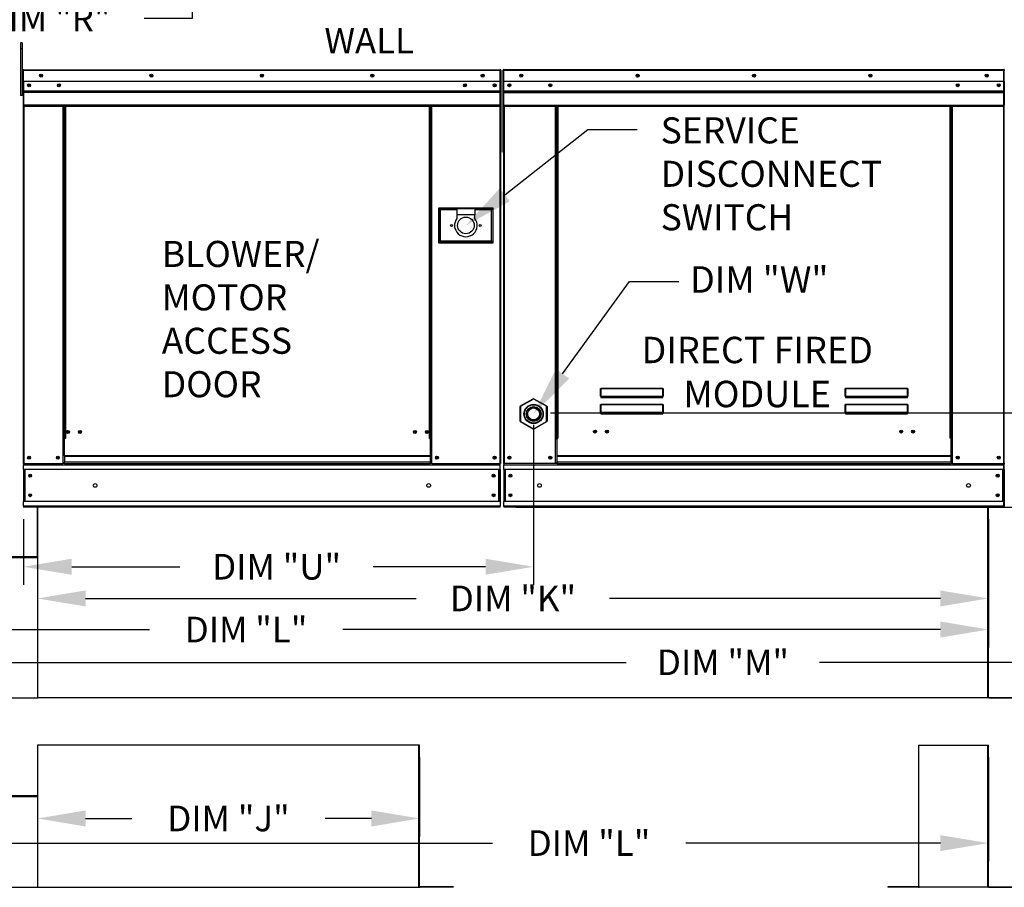
# Model space of a CAD drawing. Extents: x 7 to 655, y -12 to 188.
# Drawn here: x 94 to 156, y 89 to 143 of the extents above; entities that cross this region are included whole.
import ezdxf
from ezdxf.enums import TextEntityAlignment as Align

# ---------------------------------------------------------------- set-up
doc = ezdxf.new("R2010")
doc.units = 0
doc.header["$LTSCALE"] = 4
doc.header["$MEASUREMENT"] = 0
doc.layers.get('0').update_dxf_attribs({"linetype": 'CONTINUOUS'})
doc.layers.get('Defpoints').update_dxf_attribs({"linetype": 'CONTINUOUS'})
doc.styles.get("Standard").update_dxf_attribs({"font": 'TXT.shx', "height": 1.6})
doc.dimstyles.new('MOD', dxfattribs={"dimscale": 1.5, "dimtxt": 1.2, "dimasz": 2, "dimexe": 0.75, "dimexo": 0.5, "dimgap": 1, "dimtad": 0, "dimtih": 1, "dimtoh": 1, "dimzin": 0, "dimdsep": 46, "dimtxsty": 'Standard', "dimcen": 0.09, "dimadec": 0, "dimazin": 0, "dimtfac": 1, "dimtofl": 0, "dimtmove": 0, "dimatfit": 3, "dimfxl": 0, "dimtolj": 1, "dimtzin": 0, "dimarcsym": 0})

# ---------------------------------------------------------------- blocks, each defined once
blk = doc.blocks.new('*D24')
at = {"color": 0, "lineweight": -2}
for p, q in [((62.155, 96.88), (62.155, 90.398)), ((154.806, 96.88), (154.806, 90.398)), ((65.155, 91.523), (123.85, 91.523)), ((151.806, 91.523), (135.916, 91.523))]:
    blk.add_line(p, q, dxfattribs=at)
at = {"color": 0}
for points in [[(65.155, 92.023), (65.155, 91.023), (62.155, 91.523)], [(151.806, 92.023), (151.806, 91.023), (154.806, 91.523)]]:
    blk.add_solid(points, dxfattribs=at)
at = {"layer": 'Defpoints', "color": 0}
for p in [(62.155, 97.63), (154.806, 97.63), (154.806, 91.523)]:
    blk.add_point(p, dxfattribs=at)
at = {"color": 0, "insert": (129.883, 91.523), "char_height": 1.6, "attachment_point": 5}
blk.add_mtext('\\A1;DIM "L"', dxfattribs=at)
blk = doc.blocks.new('*D23')
at = {"color": 0, "lineweight": -2}
for p, q in [((154.806, 111.732), (154.806, 105.669)), ((95.464, 108.665), (95.464, 105.669)), ((98.464, 106.794), (119.102, 106.794)), ((151.806, 106.794), (131.169, 106.794))]:
    blk.add_line(p, q, dxfattribs=at)
at = {"color": 0}
for points in [[(98.464, 107.294), (98.464, 106.294), (95.464, 106.794)], [(151.806, 107.294), (151.806, 106.294), (154.806, 106.794)]]:
    blk.add_solid(points, dxfattribs=at)
at = {"layer": 'Defpoints', "color": 0}
for p in [(154.806, 112.482), (95.464, 109.415), (154.806, 106.794)]:
    blk.add_point(p, dxfattribs=at)
at = {"color": 0, "insert": (125.135, 106.794), "char_height": 1.6, "attachment_point": 5}
blk.add_mtext('\\A1;DIM "K"', dxfattribs=at)
blk = doc.blocks.new('*D22')
at = {"color": 0, "lineweight": -2}
for p, q in [((62.155, 112.095), (62.155, 103.728)), ((154.806, 111.732), (154.806, 103.728)), ((65.155, 104.853), (102.447, 104.853)), ((151.806, 104.853), (114.514, 104.853))]:
    blk.add_line(p, q, dxfattribs=at)
at = {"color": 0}
for points in [[(65.155, 105.353), (65.155, 104.353), (62.155, 104.853)], [(151.806, 105.353), (151.806, 104.353), (154.806, 104.853)]]:
    blk.add_solid(points, dxfattribs=at)
at = {"layer": 'Defpoints', "color": 0}
for p in [(62.155, 112.845), (154.806, 112.482), (154.806, 104.853)]:
    blk.add_point(p, dxfattribs=at)
at = {"color": 0, "insert": (108.48, 104.853), "char_height": 1.6, "attachment_point": 5}
blk.add_mtext('\\A1;DIM "L"', dxfattribs=at)
blk = doc.blocks.new('*D21')
at = {"color": 0, "lineweight": -2}
for p, q in [((62.155, 104.97), (62.155, 101.681)), ((207.719, 101.336), (207.719, 103.931)), ((65.155, 102.806), (132.208, 102.806)), ((204.719, 102.806), (144.275, 102.806))]:
    blk.add_line(p, q, dxfattribs=at)
at = {"color": 0}
for points in [[(65.155, 103.306), (65.155, 102.306), (62.155, 102.806)], [(204.719, 103.306), (204.719, 102.306), (207.719, 102.806)]]:
    blk.add_solid(points, dxfattribs=at)
at = {"layer": 'Defpoints', "color": 0}
for p in [(62.155, 105.72), (207.719, 102.806), (207.719, 100.586)]:
    blk.add_point(p, dxfattribs=at)
at = {"color": 0, "insert": (138.241, 102.806), "char_height": 1.6, "attachment_point": 5}
blk.add_mtext('\\A1;DIM "M"', dxfattribs=at)
blk = doc.blocks.new('*D18')
at = {"color": 0, "lineweight": -2}
for p, q in [((165.258, 121.389), (165.258, 124.389)), ((127.484, 118.389), (166.383, 118.389)), ((125.316, 112.482), (166.383, 112.482)), ((165.258, 109.482), (165.258, 106.302)), ((165.258, 106.302), (162.258, 106.302))]:
    blk.add_line(p, q, dxfattribs=at)
at = {"color": 0}
for points in [[(164.758, 121.389), (165.758, 121.389), (165.258, 118.389)], [(164.758, 109.482), (165.758, 109.482), (165.258, 112.482)]]:
    blk.add_solid(points, dxfattribs=at)
at = {"layer": 'Defpoints', "color": 0}
for p in [(126.734, 118.389), (165.258, 118.389), (124.566, 112.482)]:
    blk.add_point(p, dxfattribs=at)
at = {"color": 0, "insert": (158.891, 106.302), "char_height": 1.6, "attachment_point": 5}
blk.add_mtext('\\A1;DIM\\P"T"', dxfattribs=at)
blk = doc.blocks.new('*D15')
at = {"color": 0, "lineweight": -2}
for p, q in [((95.464, 96.88), (95.464, 91.935)), ((119.304, 96.88), (119.304, 91.935)), ((98.464, 93.06), (101.351, 93.06)), ((116.304, 93.06), (113.418, 93.06))]:
    blk.add_line(p, q, dxfattribs=at)
at = {"color": 0}
for points in [[(98.464, 93.56), (98.464, 92.56), (95.464, 93.06)], [(116.304, 93.56), (116.304, 92.56), (119.304, 93.06)]]:
    blk.add_solid(points, dxfattribs=at)
at = {"layer": 'Defpoints', "color": 0}
for p in [(95.464, 97.63), (119.304, 97.63), (95.464, 93.06)]:
    blk.add_point(p, dxfattribs=at)
at = {"color": 0, "insert": (107.384, 93.06), "char_height": 1.6, "attachment_point": 5}
blk.add_mtext('\\A1;DIM "J"', dxfattribs=at)
blk = doc.blocks.new('*D11')
at = {"color": 0, "lineweight": -2}
for p, q in [((105.122, 158.301), (105.122, 161.301)), ((102.278, 155.301), (106.247, 155.301)), ((104.737, 151.477), (106.247, 151.477)), ((105.122, 148.477), (105.122, 142.99)), ((105.122, 142.99), (102.122, 142.99))]:
    blk.add_line(p, q, dxfattribs=at)
at = {"color": 0}
for points in [[(104.622, 158.301), (105.622, 158.301), (105.122, 155.301)], [(104.622, 148.477), (105.622, 148.477), (105.122, 151.477)]]:
    blk.add_solid(points, dxfattribs=at)
at = {"layer": 'Defpoints', "color": 0}
for p in [(101.528, 155.301), (103.987, 151.477), (105.122, 151.477)]:
    blk.add_point(p, dxfattribs=at)
at = {"color": 0, "insert": (96.089, 142.99), "char_height": 1.6, "attachment_point": 5}
blk.add_mtext('\\A1;DIM "R"', dxfattribs=at)
blk = doc.blocks.new('*D9')
at = {"color": 0, "lineweight": -2}
for p, q in [((93.796, 139.746), (89.299, 139.746)), ((90.424, 136.746), (90.424, 132.388)), ((90.424, 115.482), (90.424, 125.122)), ((93.849, 112.482), (89.299, 112.482))]:
    blk.add_line(p, q, dxfattribs=at)
at = {"color": 0}
for points in [[(89.924, 136.746), (90.924, 136.746), (90.424, 139.746)], [(89.924, 115.482), (90.924, 115.482), (90.424, 112.482)]]:
    blk.add_solid(points, dxfattribs=at)
at = {"layer": 'Defpoints', "color": 0}
for p in [(94.546, 139.746), (90.424, 112.482), (94.599, 112.482)]:
    blk.add_point(p, dxfattribs=at)
at = {"color": 0, "insert": (90.424, 128.755), "char_height": 1.6, "attachment_point": 5}
blk.add_mtext('\\A1;DIM\\P"C"', dxfattribs=at)
blk = doc.blocks.new('*D6')
at = {"color": 0, "lineweight": -2}
for p, q in [((126.425, 117.639), (126.425, 107.647)), ((94.599, 111.732), (94.599, 107.647)), ((97.599, 108.772), (104.355, 108.772)), ((123.425, 108.772), (116.422, 108.772))]:
    blk.add_line(p, q, dxfattribs=at)
at = {"color": 0}
for points in [[(97.599, 109.272), (97.599, 108.272), (94.599, 108.772)], [(123.425, 109.272), (123.425, 108.272), (126.425, 108.772)]]:
    blk.add_solid(points, dxfattribs=at)
at = {"layer": 'Defpoints', "color": 0}
for p in [(126.425, 118.389), (94.599, 112.482), (126.425, 108.772)]:
    blk.add_point(p, dxfattribs=at)
at = {"color": 0, "insert": (110.388, 108.772), "char_height": 1.6, "attachment_point": 5}
blk.add_mtext('\\A1;DIM "U"', dxfattribs=at)
blk = doc.blocks.new('*D4')
at = {"color": 0, "lineweight": -2}
for p, q in [((179.516, 118.209), (179.516, 121.209)), ((156.522, 115.209), (180.641, 115.209)), ((156.545, 112.482), (180.641, 112.482)), ((179.516, 109.482), (179.516, 106.302)), ((179.516, 106.302), (176.516, 106.302))]:
    blk.add_line(p, q, dxfattribs=at)
at = {"color": 0}
for points in [[(179.016, 118.209), (180.016, 118.209), (179.516, 115.209)], [(179.016, 109.482), (180.016, 109.482), (179.516, 112.482)]]:
    blk.add_solid(points, dxfattribs=at)
at = {"layer": 'Defpoints', "color": 0}
for p in [(155.772, 115.209), (179.516, 115.209), (155.795, 112.482)]:
    blk.add_point(p, dxfattribs=at)
at = {"color": 0, "insert": (173.15, 106.302), "char_height": 1.6, "attachment_point": 5}
blk.add_mtext('\\A1;DIM\\P"E"', dxfattribs=at)
blk = doc.blocks.new('*D2')
at = {"color": 0, "lineweight": -2}
for p, q in [((156.548, 139.799), (180.832, 139.799)), ((179.707, 136.799), (179.707, 129.804)), ((179.707, 118.209), (179.707, 125.204)), ((156.522, 115.209), (180.832, 115.209))]:
    blk.add_line(p, q, dxfattribs=at)
at = {"color": 0}
for points in [[(179.207, 136.799), (180.207, 136.799), (179.707, 139.799)], [(179.207, 118.209), (180.207, 118.209), (179.707, 115.209)]]:
    blk.add_solid(points, dxfattribs=at)
at = {"layer": 'Defpoints', "color": 0}
for p in [(155.798, 139.799), (179.707, 139.799), (155.772, 115.209)]:
    blk.add_point(p, dxfattribs=at)
at = {"color": 0, "insert": (179.707, 127.504), "char_height": 1.6, "attachment_point": 5}
blk.add_mtext('\\A1;DIM "D"', dxfattribs=at)

msp = doc.modelspace()

# ---------------------------------------------------------------- linework, layer by layer
at = {"color": 7, "linetype": 'Continuous'}
for p, q in [((94.401, 141.474), (94.401, 141.109)), ((94.499, 141.474), (94.401, 141.474)), ((94.499, 141.474), (94.499, 141.109)), ((94.401, 141.109), (94.401, 138.196)), ((94.499, 141.109), (94.401, 141.109)), ((94.499, 141.109), (94.499, 138.196)), ((94.572, 139.746), (94.546, 139.746)), ((94.546, 139.746), (94.546, 139.053)), ((94.572, 139.746), (94.572, 139.053)), ((94.596, 139.743), (94.572, 139.743)), ((94.595, 139.769), (94.595, 139.796)), ((94.596, 139.796), (94.595, 139.796)), ((94.596, 139.769), (94.595, 139.769)), ((94.596, 139.796), (124.34, 139.796)), ((94.596, 139.79), (94.596, 139.796)), ((94.596, 139.79), (94.596, 139.746)), ((124.34, 139.746), (94.596, 139.746)), ((94.596, 139.053), (94.596, 139.746)), ((124.34, 139.79), (124.34, 139.796)), ((124.34, 139.796), (124.341, 139.796)), ((124.34, 139.746), (124.34, 139.79)), ((124.34, 139.769), (124.341, 139.769)), ((124.34, 139.053), (124.34, 139.746)), ((124.364, 139.743), (124.34, 139.743)), ((124.341, 139.769), (124.341, 139.796)), ((124.364, 134.673), (124.364, 139.746)), ((124.364, 139.746), (124.391, 139.746)), ((124.391, 134.673), (124.391, 139.746)), ((124.513, 139.749), (124.513, 134.675)), ((124.54, 139.749), (124.513, 139.749)), ((124.54, 139.749), (124.54, 134.675)), ((124.563, 139.745), (124.54, 139.745)), ((124.563, 139.799), (155.798, 139.799)), ((124.563, 139.799), (124.563, 139.799)), ((124.563, 139.772), (124.563, 139.799)), ((124.563, 139.793), (124.563, 139.799)), ((124.563, 139.793), (124.563, 139.749)), ((124.563, 139.772), (124.563, 139.772)), ((155.798, 139.749), (124.563, 139.749)), ((124.563, 139.055), (124.563, 139.749)), ((155.77, 112.532), (155.77, 139.799)), ((155.798, 139.799), (155.77, 139.799)), ((155.798, 112.532), (155.798, 139.799)), ((155.798, 139.799), (155.798, 139.799)), ((155.798, 139.793), (155.798, 139.799)), ((155.798, 139.749), (155.798, 139.793)), ((155.798, 139.772), (155.798, 139.772)), ((155.798, 139.055), (155.798, 139.749)), ((155.821, 139.745), (155.798, 139.745)), ((94.572, 139.015), (94.499, 139.015)), ((94.572, 139.053), (94.546, 139.053)), ((94.572, 139.053), (94.572, 115.209)), ((124.34, 139.053), (94.596, 139.053)), ((94.599, 139.053), (94.599, 138.472)), ((123.992, 138.871), (123.992, 138.775)), ((124.337, 138.472), (124.337, 139.053)), ((155.798, 139.055), (124.563, 139.055)), ((124.566, 138.475), (124.566, 139.055)), ((155.795, 139.055), (155.795, 138.475)), ((94.499, 138.287), (94.572, 138.287)), ((94.599, 138.472), (124.337, 138.472)), ((94.599, 138.472), (94.599, 138.449)), ((124.337, 138.449), (94.599, 138.449)), ((94.599, 138.415), (94.599, 138.449)), ((94.599, 138.415), (124.337, 138.415)), ((94.599, 138.365), (94.599, 138.415)), ((124.337, 138.365), (94.599, 138.365)), ((94.599, 138.365), (94.599, 137.575)), ((124.337, 138.449), (124.337, 138.472)), ((124.337, 138.415), (124.337, 138.449)), ((124.337, 138.415), (124.337, 138.365)), ((124.337, 137.575), (124.337, 138.365)), ((124.566, 138.475), (155.795, 138.475)), ((124.566, 138.452), (124.566, 138.475)), ((124.566, 138.452), (155.795, 138.452)), ((124.566, 138.417), (124.566, 138.452)), ((155.795, 138.417), (124.566, 138.417)), ((124.566, 138.368), (124.566, 138.417)), ((124.566, 138.368), (155.795, 138.368)), ((124.566, 137.578), (124.566, 138.368)), ((155.795, 138.475), (155.795, 138.452)), ((155.795, 138.452), (155.795, 138.417)), ((155.795, 138.417), (155.795, 138.368)), ((155.795, 138.368), (155.795, 137.578)), ((94.499, 138.196), (94.401, 138.196)), ((124.337, 137.575), (94.599, 137.575)), ((94.599, 137.575), (94.599, 137.525)), ((94.599, 137.525), (124.337, 137.525)), ((94.622, 137.525), (94.622, 115.209)), ((97.057, 137.525), (97.057, 116.781)), ((97.107, 137.525), (97.107, 116.781)), ((97.13, 137.525), (97.13, 116.781)), ((97.153, 137.525), (97.153, 116.781)), ((97.203, 137.525), (97.203, 116.781)), ((119.925, 116.781), (119.925, 137.525)), ((119.975, 116.781), (119.975, 137.525)), ((119.999, 116.781), (119.999, 137.525)), ((120.022, 116.781), (120.022, 137.525)), ((120.071, 116.781), (120.071, 137.525)), ((124.314, 137.525), (124.314, 115.209)), ((124.337, 137.525), (124.337, 137.575)), ((124.566, 137.578), (155.795, 137.578)), ((124.566, 137.578), (124.566, 137.528)), ((124.566, 137.528), (155.795, 137.528)), ((124.589, 137.528), (124.589, 115.209)), ((127.789, 116.808), (127.789, 137.528)), ((127.839, 116.808), (127.839, 137.528)), ((127.862, 116.808), (127.862, 137.528)), ((127.886, 137.528), (127.886, 116.808)), ((127.935, 137.528), (127.935, 116.808)), ((152.426, 116.808), (152.426, 137.528)), ((152.476, 116.808), (152.476, 137.528)), ((152.499, 116.808), (152.499, 137.528)), ((152.522, 116.808), (152.522, 137.528)), ((152.572, 116.808), (152.572, 137.528)), ((155.772, 137.528), (155.772, 115.209)), ((155.795, 137.528), (155.795, 137.578)), ((124.364, 134.673), (124.364, 115.209)), ((124.364, 134.673), (124.391, 134.673)), ((124.54, 134.675), (124.513, 134.675)), ((124.54, 134.675), (124.54, 115.209)), ((123.91, 131.156), (120.49, 131.156)), ((120.49, 131.156), (120.49, 129)), ((120.527, 129.037), (120.527, 131.119)), ((120.527, 131.119), (120.602, 131.045)), ((120.527, 131.119), (121.642, 131.119)), ((120.602, 131.045), (120.602, 129.112)), ((121.642, 131.045), (120.602, 131.045)), ((122.758, 131.119), (121.642, 131.119)), ((121.642, 131.119), (121.642, 130.747)), ((122.758, 131.119), (122.758, 130.747)), ((122.758, 131.119), (123.873, 131.119)), ((123.799, 131.045), (122.758, 131.045)), ((123.873, 131.119), (123.799, 131.045)), ((123.799, 129.112), (123.799, 131.045)), ((123.873, 131.119), (123.873, 129.037)), ((123.91, 129), (123.91, 131.156)), ((122.758, 130.747), (121.642, 130.747)), ((121.642, 130.747), (121.642, 130.512)), ((122.758, 130.512), (122.758, 130.747)), ((120.602, 129.112), (120.527, 129.037)), ((123.873, 129.037), (120.527, 129.037)), ((120.602, 129.112), (123.799, 129.112)), ((123.799, 129.112), (123.873, 129.037)), ((120.49, 129), (123.91, 129)), ((130.6, 119.859), (130.601, 119.87)), ((130.6, 119.848), (130.6, 119.859)), ((130.6, 119.848), (130.61, 119.848)), ((130.6, 119.411), (130.6, 119.848)), ((130.601, 119.87), (130.603, 119.88)), ((130.603, 119.88), (130.606, 119.889)), ((130.606, 119.889), (130.609, 119.896)), ((130.609, 119.896), (130.612, 119.901)), ((130.61, 119.859), (130.611, 119.869)), ((130.61, 119.848), (130.61, 119.859)), ((130.61, 119.411), (130.61, 119.848)), ((130.611, 119.878), (130.613, 119.886)), ((130.611, 119.869), (130.611, 119.878)), ((130.612, 119.901), (130.616, 119.905)), ((130.613, 119.886), (130.614, 119.893)), ((130.614, 119.893), (130.616, 119.898)), ((130.616, 119.905), (130.62, 119.906)), ((130.616, 119.898), (130.618, 119.901)), ((130.618, 119.901), (130.62, 119.902)), ((130.62, 119.906), (134.499, 119.906)), ((130.62, 119.906), (130.62, 119.902)), ((134.499, 119.902), (130.62, 119.902)), ((130.62, 119.902), (130.62, 119.414)), ((134.499, 119.906), (134.499, 119.902)), ((134.499, 119.906), (134.503, 119.905)), ((134.499, 119.414), (134.499, 119.902)), ((134.499, 119.902), (134.501, 119.901)), ((134.501, 119.901), (134.502, 119.899)), ((134.502, 119.899), (134.504, 119.895)), ((134.503, 119.905), (134.506, 119.902)), ((134.504, 119.895), (134.505, 119.889)), ((134.505, 119.889), (134.507, 119.883)), ((134.506, 119.902), (134.509, 119.898)), ((134.507, 119.883), (134.508, 119.875)), ((134.508, 119.875), (134.508, 119.867)), ((134.508, 119.867), (134.509, 119.858)), ((134.509, 119.898), (134.512, 119.892)), ((134.509, 119.858), (134.509, 119.848)), ((134.519, 119.848), (134.509, 119.848)), ((134.509, 119.848), (134.509, 119.411)), ((134.512, 119.892), (134.514, 119.885)), ((134.514, 119.885), (134.516, 119.877)), ((134.516, 119.877), (134.518, 119.868)), ((134.518, 119.868), (134.519, 119.858)), ((134.519, 119.858), (134.519, 119.848)), ((134.519, 119.848), (134.519, 119.411)), ((145.863, 119.848), (145.864, 119.859)), ((145.863, 119.411), (145.863, 119.848)), ((145.863, 119.848), (145.873, 119.848)), ((145.864, 119.859), (145.865, 119.87)), ((145.865, 119.87), (145.867, 119.88)), ((145.867, 119.88), (145.869, 119.889)), ((145.869, 119.889), (145.872, 119.896)), ((145.872, 119.896), (145.876, 119.901)), ((145.873, 119.859), (145.874, 119.869)), ((145.873, 119.848), (145.873, 119.859)), ((145.873, 119.411), (145.873, 119.848)), ((145.874, 119.869), (145.875, 119.878)), ((145.875, 119.878), (145.876, 119.886)), ((145.876, 119.901), (145.879, 119.905)), ((145.876, 119.886), (145.878, 119.893)), ((145.878, 119.893), (145.879, 119.898)), ((145.879, 119.905), (145.883, 119.906)), ((145.879, 119.898), (145.881, 119.901)), ((145.881, 119.901), (145.883, 119.902)), ((145.883, 119.906), (149.763, 119.906)), ((145.883, 119.906), (145.883, 119.902)), ((149.763, 119.902), (145.883, 119.902)), ((145.883, 119.902), (145.883, 119.414)), ((149.763, 119.906), (149.763, 119.902)), ((149.763, 119.906), (149.766, 119.905)), ((149.763, 119.414), (149.763, 119.902)), ((149.763, 119.902), (149.764, 119.901)), ((149.764, 119.901), (149.766, 119.899)), ((149.766, 119.905), (149.769, 119.902)), ((149.766, 119.899), (149.768, 119.895)), ((149.768, 119.895), (149.769, 119.889)), ((149.769, 119.902), (149.773, 119.898)), ((149.769, 119.889), (149.77, 119.883)), ((149.77, 119.883), (149.771, 119.875)), ((149.771, 119.875), (149.772, 119.867)), ((149.772, 119.867), (149.772, 119.858)), ((149.772, 119.858), (149.773, 119.848)), ((149.773, 119.898), (149.775, 119.892)), ((149.783, 119.848), (149.773, 119.848)), ((149.773, 119.848), (149.773, 119.411)), ((149.775, 119.892), (149.778, 119.885)), ((149.778, 119.885), (149.78, 119.877)), ((149.78, 119.877), (149.781, 119.868)), ((149.781, 119.868), (149.782, 119.858)), ((149.782, 119.858), (149.783, 119.848)), ((149.783, 119.848), (149.783, 119.411)), ((125.612, 118.806), (126.402, 119.262)), ((126.413, 119.242), (125.623, 118.786)), ((126.413, 119.242), (126.402, 119.262)), ((126.437, 119.242), (126.448, 119.262)), ((127.227, 118.786), (126.437, 119.242)), ((126.448, 119.262), (127.238, 118.806)), ((130.6, 119.411), (130.61, 119.411)), ((130.611, 119.412), (130.61, 119.411)), ((130.61, 119.411), (130.61, 119.411)), ((130.613, 119.413), (130.611, 119.413)), ((130.611, 119.413), (130.611, 119.412)), ((130.614, 119.414), (130.613, 119.413)), ((130.616, 119.414), (130.614, 119.414)), ((130.618, 119.414), (130.616, 119.414)), ((130.62, 119.414), (130.618, 119.414)), ((130.62, 119.414), (134.499, 119.414)), ((130.62, 119.414), (130.62, 119.401)), ((134.499, 119.401), (130.62, 119.401)), ((130.62, 119.391), (130.62, 119.401)), ((130.628, 119.391), (130.62, 119.391)), ((130.628, 119.401), (130.628, 119.391)), ((130.628, 119.391), (130.628, 119.33)), ((134.491, 119.363), (130.628, 119.363)), ((130.628, 119.33), (134.491, 119.33)), ((132.246, 119.363), (132.246, 119.401)), ((132.749, 119.401), (132.749, 119.363)), ((134.491, 119.391), (134.491, 119.401)), ((134.499, 119.391), (134.491, 119.391)), ((134.491, 119.33), (134.491, 119.391)), ((134.501, 119.414), (134.499, 119.414)), ((134.499, 119.414), (134.499, 119.401)), ((134.499, 119.391), (134.499, 119.401)), ((134.503, 119.414), (134.501, 119.414)), ((134.505, 119.414), (134.503, 119.414)), ((134.506, 119.413), (134.505, 119.414)), ((134.507, 119.413), (134.506, 119.413)), ((134.508, 119.412), (134.507, 119.413)), ((134.509, 119.411), (134.508, 119.412)), ((134.509, 119.411), (134.509, 119.411)), ((134.519, 119.411), (134.509, 119.411)), ((145.863, 119.411), (145.873, 119.411)), ((145.874, 119.412), (145.873, 119.411)), ((145.873, 119.411), (145.873, 119.411)), ((145.875, 119.413), (145.874, 119.412)), ((145.876, 119.413), (145.875, 119.413)), ((145.878, 119.414), (145.876, 119.413)), ((145.879, 119.414), (145.878, 119.414)), ((145.881, 119.414), (145.879, 119.414)), ((145.883, 119.414), (145.881, 119.414)), ((145.883, 119.414), (149.763, 119.414)), ((145.883, 119.414), (145.883, 119.401)), ((149.763, 119.401), (145.883, 119.401)), ((145.883, 119.391), (145.883, 119.401)), ((145.891, 119.391), (145.883, 119.391)), ((145.891, 119.401), (145.891, 119.391)), ((145.891, 119.391), (145.891, 119.33)), ((149.754, 119.363), (145.891, 119.363)), ((145.891, 119.33), (149.754, 119.33)), ((149.754, 119.391), (149.754, 119.401)), ((149.763, 119.391), (149.754, 119.391)), ((149.754, 119.33), (149.754, 119.391)), ((149.765, 119.414), (149.763, 119.414)), ((149.763, 119.414), (149.763, 119.401)), ((149.763, 119.391), (149.763, 119.401)), ((149.766, 119.414), (149.765, 119.414)), ((149.768, 119.414), (149.766, 119.414)), ((149.77, 119.413), (149.768, 119.414)), ((149.771, 119.413), (149.77, 119.413)), ((149.772, 119.412), (149.771, 119.413)), ((149.772, 119.411), (149.772, 119.412)), ((149.773, 119.411), (149.772, 119.411)), ((149.783, 119.411), (149.773, 119.411)), ((125.589, 118.766), (125.612, 118.766)), ((125.589, 117.854), (125.589, 118.766)), ((125.623, 118.786), (125.612, 118.806)), ((125.612, 118.766), (125.612, 117.854)), ((127.227, 118.786), (127.238, 118.806)), ((127.238, 118.766), (127.262, 118.766)), ((127.238, 117.854), (127.238, 118.766)), ((127.262, 118.766), (127.262, 117.854)), ((130.6, 118.853), (130.601, 118.864)), ((130.6, 118.842), (130.6, 118.853)), ((130.6, 118.842), (130.61, 118.842)), ((130.6, 118.404), (130.6, 118.842)), ((130.601, 118.864), (130.603, 118.874)), ((130.603, 118.874), (130.606, 118.883)), ((130.606, 118.883), (130.609, 118.89)), ((130.609, 118.89), (130.612, 118.895)), ((130.61, 118.852), (130.611, 118.863)), ((130.61, 118.842), (130.61, 118.852)), ((130.61, 118.404), (130.61, 118.842)), ((130.611, 118.872), (130.613, 118.88)), ((130.611, 118.863), (130.611, 118.872)), ((130.612, 118.895), (130.616, 118.898)), ((130.613, 118.88), (130.614, 118.887)), ((130.614, 118.887), (130.616, 118.892)), ((130.616, 118.898), (130.62, 118.899)), ((130.616, 118.892), (130.618, 118.895)), ((130.618, 118.895), (130.62, 118.896)), ((130.62, 118.899), (134.499, 118.899)), ((130.62, 118.899), (130.62, 118.896)), ((134.499, 118.896), (130.62, 118.896)), ((130.62, 118.896), (130.62, 118.408)), ((134.499, 118.899), (134.503, 118.898)), ((134.499, 118.899), (134.499, 118.896)), ((134.499, 118.896), (134.501, 118.895)), ((134.499, 118.408), (134.499, 118.896)), ((134.501, 118.895), (134.503, 118.892)), ((134.503, 118.898), (134.507, 118.895)), ((134.503, 118.892), (134.505, 118.887)), ((134.505, 118.887), (134.506, 118.88)), ((134.506, 118.88), (134.507, 118.872)), ((134.507, 118.895), (134.51, 118.89)), ((134.507, 118.872), (134.508, 118.863)), ((134.508, 118.863), (134.509, 118.852)), ((134.509, 118.852), (134.509, 118.842)), ((134.509, 118.842), (134.509, 118.404)), ((134.519, 118.842), (134.509, 118.842)), ((134.51, 118.89), (134.513, 118.883)), ((134.513, 118.883), (134.516, 118.874)), ((134.516, 118.874), (134.518, 118.864)), ((134.518, 118.864), (134.519, 118.853)), ((134.519, 118.853), (134.519, 118.842)), ((134.519, 118.842), (134.519, 118.404)), ((145.863, 118.842), (145.864, 118.853)), ((145.863, 118.842), (145.873, 118.842)), ((145.863, 118.404), (145.863, 118.842)), ((145.864, 118.853), (145.865, 118.864)), ((145.865, 118.864), (145.867, 118.874)), ((145.867, 118.874), (145.869, 118.883)), ((145.869, 118.883), (145.872, 118.89)), ((145.872, 118.89), (145.876, 118.895)), ((145.873, 118.852), (145.874, 118.863)), ((145.873, 118.842), (145.873, 118.852)), ((145.873, 118.404), (145.873, 118.842)), ((145.874, 118.863), (145.875, 118.872)), ((145.875, 118.872), (145.876, 118.88)), ((145.876, 118.895), (145.879, 118.898)), ((145.876, 118.88), (145.878, 118.887)), ((145.878, 118.887), (145.879, 118.892)), ((145.879, 118.898), (145.883, 118.899)), ((145.879, 118.892), (145.881, 118.895)), ((145.881, 118.895), (145.883, 118.896)), ((145.883, 118.899), (149.763, 118.899)), ((145.883, 118.899), (145.883, 118.896)), ((149.763, 118.896), (145.883, 118.896)), ((145.883, 118.896), (145.883, 118.408)), ((149.763, 118.899), (149.766, 118.898)), ((149.763, 118.899), (149.763, 118.896)), ((149.763, 118.408), (149.763, 118.896)), ((149.763, 118.896), (149.765, 118.895)), ((149.765, 118.895), (149.766, 118.892)), ((149.766, 118.898), (149.77, 118.895)), ((149.766, 118.892), (149.768, 118.887)), ((149.768, 118.887), (149.77, 118.88)), ((149.77, 118.895), (149.774, 118.89)), ((149.77, 118.88), (149.771, 118.872)), ((149.771, 118.872), (149.772, 118.863)), ((149.772, 118.863), (149.772, 118.852)), ((149.772, 118.852), (149.773, 118.842)), ((149.773, 118.842), (149.773, 118.404)), ((149.783, 118.842), (149.773, 118.842)), ((149.774, 118.89), (149.777, 118.883)), ((149.777, 118.883), (149.779, 118.874)), ((149.779, 118.874), (149.781, 118.864)), ((149.781, 118.864), (149.782, 118.853)), ((149.782, 118.853), (149.783, 118.842)), ((149.783, 118.842), (149.783, 118.404)), ((130.6, 118.404), (130.61, 118.404)), ((130.611, 118.406), (130.61, 118.405)), ((130.61, 118.405), (130.61, 118.404)), ((130.613, 118.407), (130.611, 118.406)), ((130.611, 118.406), (130.611, 118.406)), ((130.614, 118.407), (130.613, 118.407)), ((130.616, 118.408), (130.614, 118.407)), ((130.618, 118.408), (130.616, 118.408)), ((130.62, 118.408), (130.618, 118.408)), ((130.62, 118.408), (134.499, 118.408)), ((130.62, 118.408), (130.62, 118.394)), ((134.499, 118.394), (130.62, 118.394)), ((130.62, 118.384), (130.62, 118.394)), ((130.628, 118.384), (130.62, 118.384)), ((130.628, 118.394), (130.628, 118.384)), ((130.628, 118.384), (130.628, 118.324)), ((130.628, 118.357), (134.491, 118.357)), ((130.628, 118.324), (134.491, 118.324)), ((132.246, 118.357), (132.246, 118.394)), ((132.749, 118.357), (132.749, 118.394)), ((132.749, 118.357), (132.749, 118.394)), ((133.189, 118.394), (133.189, 118.357)), ((133.22, 118.394), (133.22, 118.357)), ((134.491, 118.384), (134.491, 118.394)), ((134.499, 118.384), (134.491, 118.384)), ((134.491, 118.324), (134.491, 118.384)), ((134.501, 118.408), (134.499, 118.408)), ((134.499, 118.408), (134.499, 118.394)), ((134.499, 118.384), (134.499, 118.394)), ((134.503, 118.408), (134.501, 118.408)), ((134.505, 118.407), (134.503, 118.408)), ((134.506, 118.407), (134.505, 118.407)), ((134.507, 118.406), (134.506, 118.407)), ((134.508, 118.406), (134.507, 118.406)), ((134.509, 118.405), (134.508, 118.406)), ((134.509, 118.404), (134.509, 118.405)), ((134.519, 118.404), (134.509, 118.404)), ((145.863, 118.404), (145.873, 118.404)), ((145.874, 118.406), (145.873, 118.405)), ((145.873, 118.405), (145.873, 118.404)), ((145.875, 118.406), (145.874, 118.406)), ((145.876, 118.407), (145.875, 118.406)), ((145.878, 118.407), (145.876, 118.407)), ((145.879, 118.408), (145.878, 118.407)), ((145.881, 118.408), (145.879, 118.408)), ((145.883, 118.408), (145.881, 118.408)), ((145.883, 118.408), (149.763, 118.408)), ((145.883, 118.408), (145.883, 118.394)), ((149.763, 118.394), (145.883, 118.394)), ((145.883, 118.384), (145.883, 118.394)), ((145.891, 118.384), (145.883, 118.384)), ((145.891, 118.394), (145.891, 118.384)), ((145.891, 118.384), (145.891, 118.324)), ((145.891, 118.357), (149.754, 118.357)), ((145.891, 118.324), (149.754, 118.324)), ((149.121, 118.394), (149.121, 118.357)), ((149.678, 118.394), (149.678, 118.357)), ((149.708, 118.394), (149.708, 118.357)), ((149.754, 118.384), (149.754, 118.394)), ((149.763, 118.384), (149.754, 118.384)), ((149.754, 118.324), (149.754, 118.384)), ((149.765, 118.408), (149.763, 118.408)), ((149.763, 118.408), (149.763, 118.394)), ((149.763, 118.384), (149.763, 118.394)), ((149.766, 118.408), (149.765, 118.408)), ((149.768, 118.407), (149.766, 118.408)), ((149.77, 118.407), (149.768, 118.407)), ((149.771, 118.406), (149.77, 118.407)), ((149.772, 118.406), (149.771, 118.406)), ((149.772, 118.405), (149.772, 118.406)), ((149.773, 118.404), (149.772, 118.405)), ((149.783, 118.404), (149.773, 118.404)), ((125.589, 117.854), (125.612, 117.854)), ((125.612, 117.813), (125.623, 117.834)), ((126.402, 117.357), (125.612, 117.813)), ((125.623, 117.834), (126.413, 117.377)), ((126.402, 117.357), (126.413, 117.377)), ((126.437, 117.377), (127.227, 117.834)), ((126.448, 117.357), (126.437, 117.377)), ((127.238, 117.813), (126.448, 117.357)), ((127.238, 117.813), (127.227, 117.834)), ((127.238, 117.854), (127.262, 117.854)), ((97.107, 116.781), (97.057, 116.781)), ((97.057, 116.781), (97.057, 115.209)), ((97.153, 116.781), (97.107, 116.781)), ((97.203, 116.781), (97.153, 116.781)), ((97.153, 115.696), (97.153, 116.781)), ((119.925, 116.781), (119.975, 116.781)), ((120.022, 116.781), (119.975, 116.781)), ((119.975, 116.781), (119.975, 115.696)), ((120.071, 116.781), (120.022, 116.781)), ((120.071, 115.209), (120.071, 116.781)), ((127.789, 116.808), (127.839, 116.808)), ((127.789, 115.209), (127.789, 116.808)), ((127.789, 116.781), (127.886, 116.781)), ((127.839, 116.808), (127.886, 116.808)), ((127.886, 116.808), (127.935, 116.808)), ((127.886, 115.697), (127.886, 116.808)), ((152.476, 116.808), (152.426, 116.808)), ((152.476, 116.808), (152.522, 116.808)), ((152.476, 115.697), (152.476, 116.808)), ((152.476, 116.781), (152.572, 116.781)), ((152.522, 116.808), (152.572, 116.808)), ((152.572, 115.209), (152.572, 116.808)), ((97.153, 116.731), (97.057, 116.731)), ((120.071, 116.731), (119.975, 116.731)), ((127.886, 116.732), (127.789, 116.732)), ((152.572, 116.732), (152.476, 116.732)), ((119.975, 115.696), (97.153, 115.696)), ((97.153, 115.696), (97.153, 115.682)), ((97.153, 115.682), (119.975, 115.682)), ((97.153, 115.682), (97.153, 115.29)), ((119.975, 115.682), (119.975, 115.696)), ((119.975, 115.682), (119.975, 115.29)), ((152.476, 115.697), (127.886, 115.697)), ((127.886, 115.697), (127.886, 115.682)), ((127.886, 115.682), (152.476, 115.682)), ((127.886, 115.291), (127.886, 115.682)), ((152.476, 115.682), (152.476, 115.697)), ((152.476, 115.291), (152.476, 115.682)), ((94.572, 115.209), (94.622, 115.209)), ((94.599, 115.209), (94.599, 115.13)), ((94.599, 115.13), (124.337, 115.13)), ((94.599, 114.837), (94.599, 115.13)), ((94.622, 115.209), (97.057, 115.209)), ((97.153, 115.258), (97.057, 115.258)), ((97.153, 115.209), (97.057, 115.209)), ((119.975, 115.29), (97.153, 115.29)), ((97.153, 115.209), (97.153, 115.29)), ((97.153, 115.209), (119.975, 115.209)), ((119.975, 115.29), (119.975, 115.209)), ((120.071, 115.258), (119.975, 115.258)), ((120.071, 115.209), (119.975, 115.209)), ((120.071, 115.209), (124.314, 115.209)), ((124.314, 115.209), (124.364, 115.209)), ((124.337, 115.13), (124.337, 115.209)), ((124.337, 114.837), (124.337, 115.13)), ((124.54, 115.209), (124.589, 115.209)), ((124.566, 115.209), (124.566, 115.13)), ((124.566, 115.13), (155.795, 115.13)), ((124.566, 114.837), (124.566, 115.13)), ((127.789, 115.209), (124.589, 115.209)), ((127.886, 115.259), (127.789, 115.259)), ((127.886, 115.209), (127.789, 115.209)), ((152.476, 115.291), (127.886, 115.291)), ((127.886, 115.209), (127.886, 115.291)), ((127.886, 115.209), (152.476, 115.209)), ((152.476, 115.291), (152.476, 115.209)), ((152.572, 115.259), (152.476, 115.259)), ((152.572, 115.209), (152.476, 115.209)), ((152.572, 115.209), (155.772, 115.209)), ((155.772, 115.209), (155.821, 115.209)), ((155.795, 115.13), (155.795, 115.209)), ((155.795, 114.837), (155.795, 115.13)), ((124.337, 114.837), (94.599, 114.837)), ((94.599, 114.837), (94.599, 112.853)), ((94.655, 114.837), (94.655, 112.853)), ((94.678, 114.837), (94.678, 112.853)), ((124.259, 112.853), (124.259, 114.837)), ((124.282, 114.837), (124.282, 112.853)), ((124.337, 114.837), (124.337, 112.853)), ((155.795, 114.837), (124.566, 114.837)), ((124.566, 114.837), (124.566, 112.853)), ((124.622, 114.837), (124.622, 112.853)), ((124.645, 114.837), (124.645, 112.853)), ((155.716, 112.853), (155.716, 114.837)), ((155.739, 114.837), (155.739, 112.853)), ((155.795, 114.837), (155.795, 112.853)), ((124.337, 112.853), (94.599, 112.853)), ((94.599, 112.56), (94.599, 112.853)), ((124.337, 112.56), (94.599, 112.56)), ((94.599, 112.56), (94.599, 112.482)), ((124.337, 112.482), (94.599, 112.482)), ((124.337, 112.853), (124.337, 112.56)), ((124.337, 112.482), (124.337, 112.56)), ((155.795, 112.853), (124.566, 112.853)), ((124.566, 112.56), (124.566, 112.853)), ((155.795, 112.56), (124.566, 112.56)), ((124.566, 112.56), (124.566, 112.482)), ((154.07, 112.482), (124.566, 112.482)), ((155.795, 112.482), (154.07, 112.482)), ((154.771, 100.644), (154.771, 112.482)), ((154.806, 100.644), (154.806, 112.482)), ((155.798, 112.532), (155.77, 112.532)), ((155.795, 112.853), (155.795, 112.56)), ((155.795, 112.482), (155.795, 112.56)), ((85.961, 109.415), (95.497, 109.415)), ((86.015, 109.374), (95.443, 109.374)), ((95.443, 109.374), (95.443, 109.342)), ((95.464, 109.395), (95.497, 109.395)), ((86.015, 109.342), (95.443, 109.342)), ((85.961, 100.584), (95.497, 100.584)), ((93.522, 100.584), (95.442, 100.584)), ((154.771, 100.644), (154.806, 100.644)), ((154.771, 100.644), (154.801, 100.644)), ((154.771, 100.644), (154.771, 100.621)), ((154.771, 100.621), (154.771, 100.586)), ((154.801, 100.644), (154.806, 100.644)), ((154.806, 100.644), (154.806, 100.644)), ((154.828, 100.621), (156.748, 100.621)), ((154.828, 100.621), (154.828, 100.586)), ((154.828, 100.586), (156.748, 100.586)), ((119.271, 88.764), (119.271, 97.63)), ((119.304, 88.817), (119.304, 97.63)), ((119.304, 88.817), (119.304, 97.63)), ((150.436, 97.63), (150.436, 88.822)), ((150.471, 88.821), (150.471, 97.63)), ((154.771, 88.822), (154.771, 97.631)), ((154.806, 88.823), (154.806, 97.63)), ((85.961, 94.504), (95.497, 94.504)), ((86.015, 94.463), (95.443, 94.463)), ((86.015, 94.431), (95.443, 94.431)), ((85.988, 88.764), (119.328, 88.764)), ((115.524, 88.796), (115.524, 88.764)), ((119.298, 88.817), (119.331, 88.817)), ((119.331, 88.817), (119.331, 88.796)), ((119.331, 88.796), (119.331, 88.764)), ((121.43, 88.796), (119.352, 88.796)), ((119.352, 88.796), (119.352, 88.764)), ((121.43, 88.764), (119.352, 88.764)), ((150.44, 88.799), (148.52, 88.799)), ((148.52, 88.799), (148.52, 88.764)), ((150.44, 88.764), (148.52, 88.764)), ((150.44, 88.799), (150.44, 88.764)), ((150.462, 88.823), (150.462, 88.822)), ((150.467, 88.823), (150.462, 88.823)), ((150.497, 88.822), (150.462, 88.822)), ((150.497, 88.823), (150.467, 88.823)), ((150.497, 88.822), (150.497, 88.799)), ((150.497, 88.799), (150.497, 88.764)), ((150.868, 88.799), (150.868, 88.764)), ((154.798, 88.823), (154.828, 88.823)), ((154.798, 88.822), (154.798, 88.799)), ((154.798, 88.822), (154.833, 88.822)), ((154.798, 88.799), (154.798, 88.764)), ((154.828, 88.823), (154.833, 88.823)), ((154.833, 88.823), (154.833, 88.822)), ((154.855, 88.799), (156.775, 88.799)), ((154.855, 88.799), (154.855, 88.764)), ((154.855, 88.764), (156.775, 88.764))]:
    msp.add_line(p, q, dxfattribs=at)
for p, q in [((124.627, 131.99), (129.803, 136.068)), ((129.803, 136.068), (132.893, 136.068)), ((128.235, 120.814), (132.406, 126.586)), ((132.406, 126.586), (135.496, 126.586)), ((95.464, 109.395), (95.464, 112.482)), ((95.497, 109.395), (95.497, 112.482)), ((95.464, 109.415), (95.465, 100.584)), ((156.748, 100.585), (95.499, 100.584)), ((119.304, 97.63), (95.464, 97.63)), ((95.464, 97.63), (95.465, 88.764)), ((150.436, 97.63), (154.806, 97.63)), ((154.798, 88.764), (148.52, 88.764))]:
    msp.add_line(p, q)
for centre, radius in [((95.688, 139.424), 0.0929), ((102.578, 139.424), 0.0929), ((109.468, 139.424), 0.0929), ((116.359, 139.424), 0.0929), ((123.249, 139.424), 0.0929), ((125.655, 139.427), 0.0929), ((132.918, 139.427), 0.0929), ((140.181, 139.427), 0.0929), ((147.443, 139.427), 0.0929), ((154.706, 139.427), 0.0929), ((94.944, 138.823), 0.0929), ((94.944, 138.823), 0.0483), ((95.688, 139.424), 0.0483), ((96.803, 138.823), 0.0929), ((96.803, 138.823), 0.0483), ((102.578, 139.424), 0.0483), ((109.468, 139.424), 0.0483), ((116.359, 139.424), 0.0483), ((122.134, 138.823), 0.0929), ((122.134, 138.823), 0.0483), ((123.249, 139.424), 0.0483), ((123.992, 138.823), 0.0929), ((123.992, 138.823), 0.0483), ((124.911, 138.826), 0.0929), ((124.911, 138.826), 0.0483), ((125.655, 139.427), 0.0483), ((127.467, 138.826), 0.0929), ((127.467, 138.826), 0.0483), ((132.918, 139.427), 0.0483), ((140.181, 139.427), 0.0483), ((147.443, 139.427), 0.0483), ((152.894, 138.826), 0.0929), ((152.894, 138.826), 0.0483), ((154.706, 139.427), 0.0483), ((155.45, 138.826), 0.0929), ((155.45, 138.826), 0.0483), ((122.2, 130.078), 0.52), ((121.308, 130.078), 0.0613), ((123.092, 130.078), 0.0613), ((126.425, 118.31), 0.6), ((126.425, 118.31), 0.577), ((126.425, 118.31), 0.462), ((126.425, 118.31), 0.439), ((126.425, 118.31), 0.372), ((97.366, 117.185), 0.0929), ((97.366, 117.185), 0.0483), ((98.109, 117.185), 0.0929), ((98.109, 117.185), 0.0483), ((119.019, 117.185), 0.0929), ((119.019, 117.185), 0.0483), ((119.762, 117.185), 0.0929), ((119.762, 117.185), 0.0483), ((130.256, 117.213), 0.0929), ((130.256, 117.213), 0.0483), ((130.999, 117.213), 0.0929), ((130.999, 117.213), 0.0483), ((149.362, 117.213), 0.0929), ((149.362, 117.213), 0.0483), ((150.106, 117.213), 0.0929), ((150.106, 117.213), 0.0483), ((94.944, 115.58), 0.0929), ((94.944, 115.58), 0.0483), ((96.735, 115.58), 0.0929), ((96.735, 115.58), 0.0483), ((120.393, 115.58), 0.0929), ((120.393, 115.58), 0.0483), ((123.992, 115.58), 0.0929), ((123.992, 115.58), 0.0483), ((124.911, 115.581), 0.0929), ((124.911, 115.581), 0.0483), ((127.467, 115.581), 0.0929), ((127.467, 115.581), 0.0483), ((152.894, 115.581), 0.0929), ((152.894, 115.581), 0.0483), ((155.45, 115.581), 0.0929), ((155.45, 115.581), 0.0483), ((95.008, 114.457), 0.0929), ((95.008, 114.457), 0.0483), ((123.928, 114.457), 0.0929), ((123.928, 114.457), 0.0483), ((124.976, 114.457), 0.0929), ((124.976, 114.457), 0.0483), ((155.385, 114.457), 0.0929), ((155.385, 114.457), 0.0483), ((99.06, 113.845), 0.116), ((119.877, 113.845), 0.116), ((126.797, 113.845), 0.116), ((153.564, 113.845), 0.116), ((95.008, 113.234), 0.0929), ((95.008, 113.234), 0.0483), ((123.928, 113.234), 0.0929), ((123.928, 113.234), 0.0483), ((124.976, 113.234), 0.0929), ((124.976, 113.234), 0.0483), ((155.385, 113.234), 0.0929), ((155.385, 113.234), 0.0483)]:
    msp.add_circle(centre, radius, dxfattribs=at)
for centre, radius, start, end in [((94.595, 139.746), 0.0498, 90, 180), ((94.595, 139.746), 0.023, 90, 180), ((124.341, 139.746), 0.0498, 0, 90), ((124.341, 139.746), 0.023, 0, 90), ((124.563, 139.749), 0.0498, 90, 180), ((124.563, 139.749), 0.023, 90, 180), ((124.341, 134.673), 0.0498, 297.5606, 0), ((124.563, 134.675), 0.0498, 180, 242.4394), ((122.2, 130.078), 0.706, 142.13635, 37.86365), ((126.425, 119.222), 0.0465, 60, 120), ((126.425, 119.222), 0.0233, 60, 120), ((130.62, 119.411), 0.0201, 180, 270), ((130.62, 119.411), 0.0101, 180, 270), ((134.499, 119.411), 0.0201, 270, 0), ((134.499, 119.411), 0.0101, 270, 0), ((145.883, 119.411), 0.0201, 180, 270), ((145.883, 119.411), 0.0101, 180, 270), ((149.763, 119.411), 0.0201, 270, 0), ((149.763, 119.411), 0.0101, 270, 0), ((125.635, 118.766), 0.0465, 120, 180), ((125.635, 118.766), 0.0233, 120, 180), ((127.215, 118.766), 0.0233, 0, 60), ((127.215, 118.766), 0.0465, 0, 60), ((130.62, 118.404), 0.0201, 180, 270), ((130.62, 118.404), 0.0101, 180, 270), ((134.499, 118.404), 0.0201, 270, 0), ((134.499, 118.404), 0.0101, 270, 0), ((145.883, 118.404), 0.0201, 180, 270), ((145.883, 118.404), 0.0101, 180, 270), ((149.763, 118.404), 0.0101, 270, 0), ((149.763, 118.404), 0.0201, 270, 0), ((125.635, 117.854), 0.0465, 180, 240), ((125.635, 117.854), 0.0233, 180, 240), ((126.425, 117.398), 0.0465, 240, 300), ((126.425, 117.398), 0.0233, 240, 300), ((127.215, 117.854), 0.0233, 300, 0), ((127.215, 117.854), 0.0465, 300, 0), ((95.443, 109.395), 0.0538, 270, 0), ((95.443, 109.395), 0.0211, 270, 0), ((154.828, 100.644), 0.0575, 180, 270), ((154.828, 100.644), 0.0226, 180, 270), ((119.352, 88.817), 0.0211, 180, 270), ((119.352, 88.817), 0.0538, 246.89577, 270), ((150.44, 88.822), 0.0226, 270, 0), ((150.44, 88.822), 0.0575, 270, 0), ((154.855, 88.822), 0.0575, 180, 270), ((154.855, 88.822), 0.0226, 180, 270)]:
    msp.add_arc(centre, radius, start, end, dxfattribs=at)
for points in [[(124.946, 131.586), (124.309, 132.395), (122.2, 130.078)], [(128.652, 120.513), (127.818, 121.116), (126.425, 118.31)]]:
    msp.add_solid(points)

# ---------------------------------------------------------------- texts
at = {"linetype": 'Continuous'}
msp.add_text('WALL', height=1.5933, dxfattribs=at).set_placement((113.37, 140.808))
at = {"color": 7, "linetype": 'Continuous'}
for s, height, p in [('SERVICE ', 1.6263, (134.352, 135.195)), ('DISCONNECT ', 1.62631, (134.352, 132.484)), ('SWITCH', 1.6263, (134.352, 129.774)), ('BLOWER/', 1.6263, (103.221, 127.484)), ('MOTOR', 1.6263, (103.221, 124.773)), ('ACCESS', 1.6263, (103.221, 122.063)), ('DOOR', 1.6263, (103.221, 119.352))]:
    msp.add_text(s, height=height, dxfattribs=at).set_placement(p)
for s, p in [('DIRECT FIRED', (140.38, 121.478)), ('MODULE', (140.38, 118.731))]:
    msp.add_text(s, height=1.648).set_placement(p, align=Align.CENTER)
at = {"attachment_point": 1}
for s, insert, char_height in [('DIM "W"', (136.187, 127.527), 1.648), ('\\A1;  ', (131.133, 126.763), 1.6), ('\\A1;  ', (133.659, 117.557), 1.6)]:
    msp.add_mtext(s, dxfattribs=dict(at, insert=insert, char_height=char_height))

# ---------------------------------------------------------------- dimensions: what is measured, and where the dimension line sits
for base, p1, p2, text, picture, middle in [((105.122, 151.477), (101.528, 155.301), (103.987, 151.477), 'DIM "R"', '*D11', (96.089, 142.99)), ((90.424, 112.482), (94.546, 139.746), (94.599, 112.482), 'DIM\\P"C"', '*D9', (90.424, 128.755)), ((165.258, 118.389), (124.566, 112.482), (126.734, 118.389), 'DIM\\P"T"', '*D18', (158.891, 106.302)), ((179.516, 115.209), (155.795, 112.482), (155.772, 115.209), 'DIM\\P"E"', '*D4', (173.15, 106.302))]:
    dim = msp.add_linear_dim(base=base, p1=p1, p2=p2, angle=90, text=text, dimstyle='MOD', override={"dimpost": '"'})
    dim.commit()
    dim.dimension.update_dxf_attribs({"geometry": picture, "text_midpoint": middle, "dimtype": 160})
dim = msp.add_linear_dim(base=(179.707, 139.799), p1=(155.772, 115.209), p2=(155.798, 139.799), angle=90, text='DIM "D"', dimstyle='MOD', override={"dimpost": '"'})
dim.commit()
dim.dimension.update_dxf_attribs({"geometry": '*D2', "text_midpoint": (179.707, 127.504)})
for base, p1, p2, text, picture, middle in [((126.425, 108.772), (94.599, 112.482), (126.425, 118.389), 'DIM "U"', '*D6', (110.388, 108.772)), ((207.719, 102.806), (62.155, 105.72), (207.719, 100.586), 'DIM "M"', '*D21', (138.241, 102.806)), ((154.806, 91.523), (62.155, 97.63), (154.806, 97.63), 'DIM "L"', '*D24', (129.883, 91.523))]:
    dim = msp.add_linear_dim(base=base, p1=p1, p2=p2, text=text, dimstyle='MOD', override={"dimpost": '"'})
    dim.commit()
    dim.dimension.update_dxf_attribs({"geometry": picture, "text_midpoint": middle, "dimtype": 160})
for base, p1, p2, text, picture, middle in [((154.806, 104.853), (62.155, 112.845), (154.806, 112.482), 'DIM "L"', '*D22', (108.48, 104.853)), ((154.806, 106.794), (95.464, 109.415), (154.806, 112.482), 'DIM "K"', '*D23', (125.135, 106.794)), ((95.464, 93.06), (119.304, 97.63), (95.464, 97.63), 'DIM "J"', '*D15', (107.384, 93.06))]:
    dim = msp.add_linear_dim(base=base, p1=p1, p2=p2, text=text, dimstyle='MOD', override={"dimpost": '"'})
    dim.commit()
    dim.dimension.update_dxf_attribs({"geometry": picture, "text_midpoint": middle})

doc.saveas('drawing.dxf')
